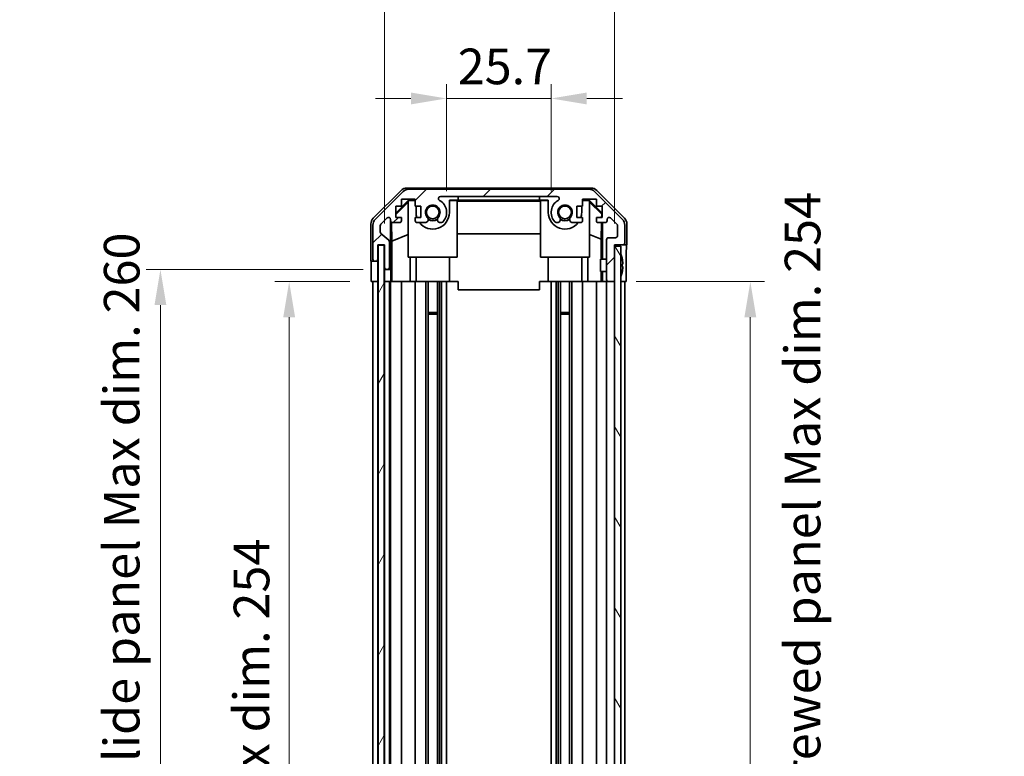
# Model space of a CAD drawing. Units: millimetres. Extents: x 51 to 6954, y 22 to 1012.
# Drawn here: x 2163 to 2405, y 619 to 800 of the extents above; entities that cross this region are included whole.
import ezdxf

# ---------------------------------------------------------------- set-up
doc = ezdxf.new("R2010")
doc.units = ezdxf.units.MM
doc.header["$LTSCALE"] = 3.5
doc.layers.get('Defpoints').update_dxf_attribs({"lineweight": 25})
for name, color, linetype, lineweight in [('Dimension (ISO)', 7, 'Continuous', 18), ('Dimension (ISO) @ 1', 7, 'Continuous', 18), ('Hatch (ISO)', 1, 'Continuous', 18), ('Visible (ISO)', 7, 'Continuous', 35)]:
    doc.layers.add(name, color=color, linetype=linetype, lineweight=lineweight)
doc.styles.add('Note Text (TK)', font='txt')
doc.dimstyles.new('Default - Method 1b (TK)', dxfattribs={"dimscale": 3.5, "dimtxt": 2.5, "dimasz": 2.5, "dimexe": 1, "dimexo": 1.5, "dimgap": 1, "dimtad": 1, "dimtoh": 1, "dimrnd": 1e-08, "dimdsep": 46, "dimtxsty": 'Note Text (TK)', "dimcen": 0.09, "dimdle": 5, "dimclrd": 100, "dimclre": 100, "dimclrt": 7, "dimadec": 1, "dimazin": 1, "dimtfac": 1, "dimtmove": 0, "dimatfit": 3, "dimfxl": 1, "dimtolj": 1, "dimlwd": -1, "dimlwe": -1, "dimarcsym": 0})

# ---------------------------------------------------------------- blocks, each defined once
blk = doc.blocks.new('*D112')
at = {"layer": 'Defpoints', "color": 0}
for p in [(2293.2, 780.67), (2267.5, 752.67), (2293.2, 752.67)]:
    blk.add_point(p, dxfattribs=at)
at = {"layer": 'Dimension (ISO) @ 1', "color": 100}
for p, q in [((2267.5, 757.92), (2267.5, 784.17)), ((2293.2, 757.92), (2293.2, 784.17)), ((2258.75, 780.67), (2250, 780.67)), ((2267.5, 780.67), (2276.25, 780.67)), ((2276.25, 780.67), (2284.45, 780.67)), ((2293.2, 780.67), (2284.45, 780.67)), ((2301.95, 780.67), (2310.7, 780.67))]:
    blk.add_line(p, q, dxfattribs=at)
for points in [[(2258.75, 782.12), (2258.75, 779.21), (2267.5, 780.67)], [(2301.95, 782.12), (2301.95, 779.21), (2293.2, 780.67)]]:
    blk.add_solid(points, dxfattribs=at)
at = {"layer": 'Dimension (ISO) @ 1', "color": 7, "insert": (2270.23, 788.54), "char_height": 8.75, "attachment_point": 4, "style": 'Note Text (TK)'}
blk.add_mtext('\\A1;25.7', dxfattribs=at)
blk = doc.blocks.new('*D88')
at = {"layer": 'Defpoints', "color": 0}
for p in [(2308.8, 812.6), (2252.25, 744.67), (2308.8, 744.67)]:
    blk.add_point(p, dxfattribs=at)
at = {"layer": 'Dimension (ISO)', "color": 100}
for p, q in [((2252.25, 749.92), (2252.25, 816.1)), ((2308.8, 749.92), (2308.8, 816.1)), ((2261, 812.6), (2300.05, 812.6))]:
    blk.add_line(p, q, dxfattribs=at)
for points in [[(2261, 814.05), (2261, 811.14), (2252.25, 812.6)], [(2300.05, 814.05), (2300.05, 811.14), (2308.8, 812.6)]]:
    blk.add_solid(points, dxfattribs=at)
at = {"layer": 'Dimension (ISO)', "color": 7, "insert": (2210.52, 821.86), "char_height": 8.75, "attachment_point": 4, "style": 'Note Text (TK)'}
blk.add_mtext('\\A1; 有効寸法 / Max dim. 56.5', dxfattribs=at)
blk = doc.blocks.new('*D87')
at = {"layer": 'Defpoints', "color": 0}
for p in [(2228.82, 735.67), (2248.98, 735.67), (2248.9, 481.67)]:
    blk.add_point(p, dxfattribs=at)
at = {"layer": 'Dimension (ISO)', "color": 100}
for p, q in [((2243.73, 735.67), (2225.32, 735.67)), ((2228.82, 490.42), (2228.82, 726.92)), ((2243.65, 481.67), (2225.32, 481.67))]:
    blk.add_line(p, q, dxfattribs=at)
for points in [[(2227.36, 726.92), (2230.28, 726.92), (2228.82, 735.67)], [(2227.36, 490.42), (2230.28, 490.42), (2228.82, 481.67)]]:
    blk.add_solid(points, dxfattribs=at)
at = {"layer": 'Dimension (ISO)', "color": 7, "insert": (2219.56, 542.13), "char_height": 8.75, "attachment_point": 4, "rotation": 90, "style": 'Note Text (TK)'}
blk.add_mtext('\\A1;有効寸法 / Max dim. 254', dxfattribs=at)
blk = doc.blocks.new('*D86')
at = {"layer": 'Defpoints', "color": 0}
for p in [(2197.18, 738.67), (2252.25, 738.67), (2252.25, 478.67)]:
    blk.add_point(p, dxfattribs=at)
at = {"layer": 'Dimension (ISO)', "color": 100}
for p, q in [((2247, 738.67), (2193.68, 738.67)), ((2197.18, 487.42), (2197.18, 729.92)), ((2247, 478.67), (2193.68, 478.67))]:
    blk.add_line(p, q, dxfattribs=at)
for points in [[(2195.72, 729.92), (2198.64, 729.92), (2197.18, 738.67)], [(2195.72, 487.42), (2198.64, 487.42), (2197.18, 478.67)]]:
    blk.add_solid(points, dxfattribs=at)
at = {"layer": 'Dimension (ISO)', "color": 7, "insert": (2187.66, 469.2), "char_height": 8.75, "attachment_point": 4, "rotation": 90, "style": 'Note Text (TK)'}
blk.add_mtext('\\A1;ハメ込みパネル有効寸法 / Slide panel Max dim. 260', dxfattribs=at)
blk = doc.blocks.new('*D85')
at = {"layer": 'Defpoints', "color": 0}
for p in [(2308.8, 735.67), (2308.8, 481.67), (2342.14, 481.67)]:
    blk.add_point(p, dxfattribs=at)
at = {"layer": 'Dimension (ISO)', "color": 100}
for p, q in [((2314.05, 735.67), (2345.64, 735.67)), ((2342.14, 726.92), (2342.14, 490.42)), ((2314.05, 481.67), (2345.64, 481.67))]:
    blk.add_line(p, q, dxfattribs=at)
for points in [[(2340.68, 726.92), (2343.6, 726.92), (2342.14, 735.67)], [(2340.68, 490.42), (2343.6, 490.42), (2342.14, 481.67)]]:
    blk.add_solid(points, dxfattribs=at)
at = {"layer": 'Dimension (ISO)', "color": 7, "insert": (2354.97, 458.93), "char_height": 8.75, "attachment_point": 4, "rotation": 90, "style": 'Note Text (TK)'}
blk.add_mtext('\\A1;ねじ止めパネル有効寸法 / Screwed panel Max dim. 254', dxfattribs=at)

msp = doc.modelspace()

# ---------------------------------------------------------------- hatches: boundary and pattern name
at = {"layer": 'Hatch (ISO)'}
h = msp.add_hatch(dxfattribs=at)
h.set_pattern_fill('ANSI31', color=256, scale=88.9, style=0)
h.set_pattern_definition([(45, (1378.5, 9e-07), (-7.85772, 7.85772), [])])
edge = h.paths.add_edge_path()
edge.add_ellipse((2258.2261, 756.3741), major_axis=(0, 2), ratio=1, start_angle=0, end_angle=45)
edge.add_line((2256.8118, 757.7883), (2249.9834, 750.9599))
edge.add_ellipse((2251.3976, 749.5457), major_axis=(-1.4142, 1.4142), ratio=1, start_angle=0, end_angle=45)
edge.add_line((2249.3976, 749.5457), (2249.3976, 741.1741))
edge.add_ellipse((2249.8976, 741.1741), major_axis=(-0.5, 0), ratio=1, start_angle=0, end_angle=90)
edge.add_line((2249.8976, 740.6741), (2250.0976, 740.6741))
edge.add_ellipse((2250.0976, 741.1741), major_axis=(0, -0.5), ratio=1, start_angle=0, end_angle=90)
edge.add_line((2250.5976, 741.1741), (2250.5976, 744.6741))
edge.add_line((2250.5976, 744.6741), (2252.2476, 744.6741))
edge.add_line((2252.2476, 744.6741), (2252.2476, 739.1741))
edge.add_ellipse((2252.7476, 739.1741), major_axis=(-0.5, 0), ratio=1, start_angle=0, end_angle=90)
edge.add_line((2252.7476, 738.6741), (2252.9476, 738.6741))
edge.add_ellipse((2252.9476, 739.1741), major_axis=(0, -0.5), ratio=1, start_angle=0, end_angle=90)
edge.add_line((2253.4476, 739.1741), (2253.4476, 745.4496))
edge.add_ellipse((2252.9476, 745.4496), major_axis=(0.5, 0), ratio=1, start_angle=0, end_angle=48.366461)
edge.add_line((2253.2798, 745.8233), (2251.3654, 747.5249))
edge.add_ellipse((2251.6976, 747.8986), major_axis=(-0.3322, -0.3737), ratio=1, start_angle=311.633539, end_angle=360, ccw=False)
edge.add_line((2251.1976, 747.8986), (2251.1976, 749.4214))
edge.add_ellipse((2251.6976, 749.4214), major_axis=(-0.5, 0), ratio=1, start_angle=315, end_angle=360, ccw=False)
edge.add_line((2251.3441, 749.775), (2252.8941, 751.325))
edge.add_ellipse((2253.2476, 750.9714), major_axis=(-0.3536, 0.3536), ratio=1, start_angle=225, end_angle=360, ccw=False)
edge.add_line((2253.7476, 750.9714), (2253.7476, 750.6741))
edge.add_ellipse((2254.2476, 750.6741), major_axis=(-0.5, 0), ratio=1, start_angle=0, end_angle=90)
edge.add_line((2254.2476, 750.1741), (2255.8976, 750.1741))
edge.add_ellipse((2255.8976, 750.6741), major_axis=(0, -0.5), ratio=1, start_angle=0, end_angle=90)
edge.add_line((2256.3976, 750.6741), (2256.3976, 751.4241))
edge.add_line((2256.3976, 751.4241), (2254.9976, 751.4241))
edge.add_line((2254.9976, 751.4241), (2254.9976, 754.2241))
edge.add_line((2254.9976, 754.2241), (2256.3976, 754.2241))
edge.add_line((2256.3976, 754.2241), (2256.3976, 755.9241))
edge.add_line((2256.3976, 755.9241), (2259.7976, 755.9241))
edge.add_line((2259.7976, 755.9241), (2259.7976, 754.2241))
edge.add_line((2259.7976, 754.2241), (2261.1976, 754.2241))
edge.add_line((2261.1976, 754.2241), (2261.1976, 751.4241))
edge.add_line((2261.1976, 751.4241), (2259.7976, 751.4241))
edge.add_line((2259.7976, 751.4241), (2259.7976, 750.6741))
edge.add_ellipse((2260.2976, 750.6741), major_axis=(-0.5, 0), ratio=1, start_angle=0, end_angle=90)
edge.add_line((2260.2976, 750.1741), (2262.4249, 750.1741))
edge.add_ellipse((2262.1679, 750.9317), major_axis=(0.2571, -0.7576), ratio=1, start_angle=0, end_angle=113.335886)
edge.add_ellipse((2264.0976, 752.6741), major_axis=(-1.336, -1.2063), ratio=1, start_angle=95.840426, end_angle=360, ccw=False)
edge.add_ellipse((2266.0274, 750.9317), major_axis=(-0.5938, 0.5361), ratio=1, start_angle=0, end_angle=113.335886)
edge.add_line((2265.7703, 750.1741), (2266.2845, 750.174))
edge.add_ellipse((2266.0274, 750.9317), major_axis=(0.2571, -0.7577), ratio=1, start_angle=0, end_angle=29.176312)
edge.add_ellipse((2264.0976, 752.6741), major_axis=(2.5236, -2.2786), ratio=1, start_angle=0, end_angle=102.759257)
edge.add_ellipse((2266.0074, 756.0744), major_axis=(-0.2447, -0.4357), ratio=1, start_angle=209.320529, end_angle=360, ccw=False)
edge.add_line((2266.0074, 756.5741), (2294.6879, 756.5741))
edge.add_ellipse((2294.6879, 756.0744), major_axis=(0, 0.4997), ratio=1, start_angle=209.320529, end_angle=360, ccw=False)
edge.add_ellipse((2296.5976, 752.6741), major_axis=(-1.665, 2.9645), ratio=1, start_angle=0, end_angle=102.759257)
edge.add_ellipse((2294.6679, 750.9317), major_axis=(-0.5939, -0.5362), ratio=1, start_angle=0, end_angle=29.176312)
edge.add_line((2294.4108, 750.174), (2294.9249, 750.1741))
edge.add_ellipse((2294.6679, 750.9317), major_axis=(0.2571, -0.7576), ratio=1, start_angle=0, end_angle=113.335886)
edge.add_ellipse((2296.5976, 752.6741), major_axis=(-1.336, -1.2063), ratio=1, start_angle=95.840426, end_angle=360, ccw=False)
edge.add_ellipse((2298.5274, 750.9317), major_axis=(-0.5938, 0.5361), ratio=1, start_angle=0, end_angle=113.335886)
edge.add_line((2298.2703, 750.1741), (2300.3976, 750.1741))
edge.add_ellipse((2300.3976, 750.6741), major_axis=(0, -0.5), ratio=1, start_angle=0, end_angle=90)
edge.add_line((2300.8976, 750.6741), (2300.8976, 751.4241))
edge.add_line((2300.8976, 751.4241), (2299.4976, 751.4241))
edge.add_line((2299.4976, 751.4241), (2299.4976, 754.2241))
edge.add_line((2299.4976, 754.2241), (2300.8976, 754.2241))
edge.add_line((2300.8976, 754.2241), (2300.8976, 755.9241))
edge.add_line((2300.8976, 755.9241), (2304.2976, 755.9241))
edge.add_line((2304.2976, 755.9241), (2304.2976, 754.2241))
edge.add_line((2304.2976, 754.2241), (2305.6976, 754.2241))
edge.add_line((2305.6976, 754.2241), (2305.6976, 751.4241))
edge.add_line((2305.6976, 751.4241), (2304.2976, 751.4241))
edge.add_line((2304.2976, 751.4241), (2304.2976, 750.6741))
edge.add_ellipse((2304.7976, 750.6741), major_axis=(-0.5, 0), ratio=1, start_angle=0, end_angle=90)
edge.add_line((2304.7976, 750.1741), (2306.4476, 750.1741))
edge.add_ellipse((2306.4476, 750.6741), major_axis=(0, -0.5), ratio=1, start_angle=0, end_angle=90)
edge.add_line((2306.9476, 750.6741), (2306.9476, 750.9714))
edge.add_ellipse((2307.4476, 750.9714), major_axis=(-0.5, 0), ratio=1, start_angle=225, end_angle=360, ccw=False)
edge.add_line((2307.8012, 751.325), (2309.3512, 749.775))
edge.add_ellipse((2308.9976, 749.4214), major_axis=(0.3536, 0.3536), ratio=1, start_angle=315, end_angle=360, ccw=False)
edge.add_line((2309.4976, 749.4214), (2309.4976, 746.9741))
edge.add_ellipse((2308.9976, 746.9741), major_axis=(0.5, 0), ratio=1, start_angle=270, end_angle=360, ccw=False)
edge.add_line((2308.9976, 746.4741), (2307.2976, 746.4741))
edge.add_ellipse((2307.2976, 745.9741), major_axis=(0, 0.5), ratio=1, start_angle=0, end_angle=90)
edge.add_line((2306.7976, 745.9741), (2306.7976, 736.1741))
edge.add_ellipse((2307.2976, 736.1741), major_axis=(-0.5, 0), ratio=1, start_angle=0, end_angle=90)
edge.add_line((2307.2976, 735.6741), (2308.2976, 735.6741))
edge.add_ellipse((2308.2976, 736.1741), major_axis=(0, -0.5), ratio=1, start_angle=0, end_angle=90)
edge.add_line((2308.7976, 736.1741), (2308.7976, 744.4241))
edge.add_line((2308.7976, 744.4241), (2308.7976, 744.6741))
edge.add_line((2308.7976, 744.6741), (2310.7976, 744.6741))
edge.add_ellipse((2310.7976, 745.1741), major_axis=(0, -0.5), ratio=1, start_angle=0, end_angle=90)
edge.add_line((2311.2976, 745.1741), (2311.2976, 749.5457))
edge.add_ellipse((2309.2976, 749.5457), major_axis=(2, 0), ratio=1, start_angle=0, end_angle=45)
edge.add_line((2310.7118, 750.9599), (2303.8834, 757.7883))
edge.add_ellipse((2302.4692, 756.3741), major_axis=(1.4142, 1.4142), ratio=1, start_angle=0, end_angle=45)
edge.add_line((2302.4692, 758.3741), (2258.2261, 758.3741))
h = msp.add_hatch(dxfattribs=at)
h.set_pattern_fill('ANSI31', color=256, scale=88.9, angle=14.999978, style=0)
h.set_pattern_definition([(60, (1378.5, 9e-07), (-9.6237, 5.55625), [])])
h.paths.add_polyline_path([(2250.6726, 744.6241), (2250.6726, 472.7241), (2252.1726, 472.7241), (2252.1726, 744.6241)])
h = msp.add_hatch(dxfattribs=at)
h.set_pattern_fill('ANSI31', color=256, scale=88.9, angle=75.000175, style=0)
h.set_pattern_definition([(120.0002, (1378.5, 9e-07), (-9.62369, -5.55628), [])])
h.paths.add_polyline_path([(2308.7976, 744.4241), (2308.7976, 736.1741), (2308.7976, 481.1741), (2308.7976, 472.9241), (2310.2976, 472.9241), (2310.2976, 744.4241)])

# ---------------------------------------------------------------- linework, layer by layer
at = {"layer": 'Visible (ISO)'}
for p, q in [((2249.4833, 751.2585), (2256.3132, 758.0884)), ((2256.8118, 757.7883), (2249.9834, 750.9599)), ((2257.7272, 758.6741), (2302.968, 758.6741)), ((2302.4692, 758.3741), (2258.2261, 758.3741)), ((2310.7118, 750.9599), (2303.8834, 757.7883)), ((2304.3821, 758.0884), (2311.212, 751.2585)), ((2254.9976, 752.529), (2258.1423, 755.6736)), ((2258.0976, 755.2161), (2254.9976, 752.1614)), ((2256.3976, 754.2241), (2256.3976, 755.9241)), ((2256.3976, 755.9241), (2259.7976, 755.9241)), ((2258.247, 755.5689), (2258.0976, 755.4195)), ((2258.0976, 755.4195), (2258.0976, 741.6741)), ((2258.1423, 755.6736), (2259.7976, 755.6736)), ((2258.1423, 755.6736), (2258.247, 755.5689)), ((2259.7976, 755.5689), (2258.247, 755.5689)), ((2259.7976, 755.9241), (2259.7976, 754.2241)), ((2266.0074, 756.5741), (2294.6879, 756.5741)), ((2268.1976, 755.6736), (2270.3476, 755.6736)), ((2268.1976, 755.6736), (2268.1976, 752.6741)), ((2270.0976, 755.5689), (2268.1976, 755.5689)), ((2270.0976, 741.6741), (2270.0976, 755.5689)), ((2270.0976, 755.4648), (2290.5976, 755.4648)), ((2270.3476, 755.7085), (2270.3476, 756.5741)), ((2270.3476, 755.7085), (2290.3476, 755.7085)), ((2270.3476, 755.6736), (2270.3476, 755.7085)), ((2290.3476, 755.7085), (2290.3476, 756.5741)), ((2290.3476, 755.7085), (2290.3476, 755.6736)), ((2290.3476, 755.6736), (2292.4976, 755.6736)), ((2292.4976, 755.5689), (2290.5976, 755.5689)), ((2290.5976, 741.6741), (2290.5976, 755.5689)), ((2292.4976, 752.6741), (2292.4976, 755.6736)), ((2300.8976, 754.2241), (2300.8976, 755.9241)), ((2300.8976, 755.9241), (2304.2976, 755.9241)), ((2300.8976, 755.6736), (2302.5529, 755.6736)), ((2302.4482, 755.5689), (2300.8976, 755.5689)), ((2302.4482, 755.5689), (2302.5529, 755.6736)), ((2302.5976, 755.4195), (2302.4482, 755.5689)), ((2302.5529, 755.6736), (2305.6976, 752.529)), ((2302.5976, 755.4195), (2302.5976, 741.6741)), ((2302.5976, 755.2161), (2305.6123, 752.2455)), ((2304.2976, 755.9241), (2304.2976, 754.2241)), ((2254.9976, 751.4241), (2254.9976, 754.2241)), ((2254.9976, 754.2241), (2256.3976, 754.2241)), ((2259.7976, 754.2241), (2261.1976, 754.2241)), ((2259.9976, 752.6741), (2259.9976, 754.2241)), ((2261.1976, 754.2241), (2261.1976, 751.4241)), ((2299.4976, 751.4241), (2299.4976, 754.2241)), ((2299.4976, 754.2241), (2300.8976, 754.2241)), ((2300.6976, 754.2241), (2300.6976, 752.6741)), ((2304.2976, 754.2241), (2305.6976, 754.2241)), ((2305.6976, 754.2241), (2305.6976, 751.4241)), ((2251.3441, 749.775), (2252.8941, 751.325)), ((2253.7476, 750.9714), (2253.7476, 750.6741)), ((2253.7484, 738.6741), (2253.7484, 750.6469)), ((2254.0202, 745.6116), (2253.9387, 750.281)), ((2254.2476, 750.1741), (2255.8976, 750.1741)), ((2256.3976, 751.4241), (2254.9976, 751.4241)), ((2256.3976, 750.6741), (2256.3976, 751.4241)), ((2261.1976, 751.4241), (2259.7976, 751.4241)), ((2259.7976, 751.4241), (2259.7976, 750.6741)), ((2260.2976, 750.1741), (2262.4249, 750.1741)), ((2265.7703, 750.1741), (2266.2845, 750.174)), ((2294.4108, 750.174), (2294.9249, 750.1741)), ((2298.2703, 750.1741), (2300.3976, 750.1741)), ((2300.8976, 751.4241), (2299.4976, 751.4241)), ((2300.8976, 750.6741), (2300.8976, 751.4241)), ((2305.6976, 751.4241), (2304.2976, 751.4241)), ((2304.2976, 751.4241), (2304.2976, 750.6741)), ((2304.7976, 750.1741), (2306.4476, 750.1741)), ((2305.5762, 750.1741), (2305.5048, 746.0879)), ((2305.6123, 752.2455), (2305.598, 751.4241)), ((2305.6976, 752.3308), (2305.6123, 752.2455)), ((2305.7967, 750.1741), (2305.7967, 741.1741)), ((2306.9476, 750.6741), (2306.9476, 750.9714)), ((2307.8012, 751.325), (2309.3512, 749.775)), ((2248.8976, 740.6741), (2248.8976, 749.8445)), ((2249.3976, 749.5457), (2249.3976, 741.1741)), ((2251.1976, 747.8986), (2251.1976, 749.4214)), ((2309.4976, 749.4214), (2309.4976, 746.9741)), ((2311.2976, 745.1741), (2311.2976, 749.5457)), ((2311.7976, 744.6741), (2311.7976, 749.8445)), ((2253.2798, 745.8233), (2251.3654, 747.5249)), ((2253.4476, 739.1741), (2253.4476, 745.4496)), ((2254.0202, 745.6116), (2258.0976, 747.2713)), ((2254.0202, 735.6741), (2254.0202, 745.6116)), ((2290.5976, 747.4315), (2270.0976, 747.4315)), ((2302.5976, 747.2713), (2305.5048, 746.0879)), ((2305.5048, 746.0879), (2305.5048, 741.1741)), ((2306.7976, 745.9741), (2306.7976, 736.1741)), ((2308.9976, 746.4741), (2307.2976, 746.4741)), ((2250.5976, 741.1741), (2250.5976, 744.6741)), ((2250.5976, 744.6741), (2252.2476, 744.6741)), ((2250.6726, 744.6241), (2250.6726, 472.7241)), ((2252.1726, 744.6241), (2250.6726, 744.6241)), ((2252.1726, 472.7241), (2252.1726, 744.6241)), ((2252.2476, 744.6741), (2252.2476, 739.1741)), ((2308.7976, 736.1741), (2308.7976, 744.6741)), ((2308.7976, 744.6741), (2310.7976, 744.6741)), ((2308.7976, 744.4241), (2308.7976, 472.9241)), ((2310.2976, 744.4241), (2308.7976, 744.4241)), ((2310.2976, 472.9241), (2310.2976, 744.4241)), ((2310.7976, 744.6741), (2311.7976, 744.6741)), ((2248.8976, 740.6741), (2249.8976, 740.6741)), ((2249.8976, 740.6741), (2250.0976, 740.6741)), ((2250.0976, 740.6741), (2250.5976, 740.6741)), ((2250.5976, 740.6741), (2250.5976, 741.1741)), ((2250.5976, 740.6741), (2250.5976, 738.6741)), ((2258.0976, 741.6741), (2270.0976, 741.6741)), ((2258.5264, 741.6741), (2258.5264, 735.6741)), ((2259.9976, 741.6741), (2259.9976, 735.6741)), ((2268.1976, 741.6741), (2268.1976, 735.6741)), ((2302.5976, 741.6741), (2290.5976, 741.6741)), ((2292.4976, 741.6741), (2292.4976, 735.6741)), ((2300.6976, 741.6741), (2300.6976, 735.6741)), ((2302.1688, 735.6741), (2302.1688, 741.6741)), ((2305.2976, 738.1741), (2305.2976, 741.1741)), ((2306.7976, 741.1741), (2305.2976, 741.1741)), ((2310.6457, 741.4064), (2310.6403, 741.406)), ((2248.9849, 735.6741), (2248.9849, 738.6741)), ((2250.5976, 738.6741), (2250.5976, 735.6741)), ((2252.2476, 739.1741), (2252.2476, 738.6741)), ((2252.2476, 738.6741), (2252.7476, 738.6741)), ((2252.2476, 736.6741), (2252.2476, 738.6741)), ((2252.7476, 738.6741), (2252.9476, 738.6741)), ((2252.9476, 738.6741), (2253.7484, 738.6741)), ((2253.7484, 738.6741), (2253.7658, 738.6741)), ((2306.7976, 738.1741), (2305.2976, 738.1741)), ((2305.5048, 738.1741), (2305.5048, 735.6741)), ((2305.7967, 738.1741), (2305.7967, 735.6741)), ((2310.8251, 739.9721), (2310.6403, 739.956)), ((2310.6403, 739.3922), (2310.8251, 739.3761)), ((2311.6405, 739.6741), (2311.6405, 735.6741)), ((2250.5976, 735.6741), (2248.9849, 735.6741)), ((2249.3976, 481.6741), (2249.3976, 735.6741)), ((2250.0976, 735.6741), (2249.8976, 735.6741)), ((2250.6726, 735.6741), (2250.5976, 735.6741)), ((2250.5976, 481.6741), (2250.5976, 735.6741)), ((2250.6726, 735.6741), (2250.5976, 735.6741)), ((2252.2476, 735.6741), (2252.1726, 735.6741)), ((2252.2476, 735.6741), (2252.1726, 735.6741)), ((2252.2476, 735.6741), (2252.2476, 736.6741)), ((2252.2476, 481.6741), (2252.2476, 735.6741)), ((2253.8007, 735.6741), (2252.2476, 735.6741)), ((2252.9476, 735.6741), (2252.7476, 735.6741)), ((2253.4476, 481.6741), (2253.4476, 735.6741)), ((2253.7476, 481.6741), (2253.7476, 735.6741)), ((2253.8007, 736.6741), (2253.8007, 735.6741)), ((2254.0026, 735.6741), (2253.8007, 735.6741)), ((2254.0026, 735.6741), (2254.2476, 735.6741)), ((2255.8976, 735.6741), (2254.2476, 735.6741)), ((2255.8976, 735.6741), (2256.3976, 735.6741)), ((2256.3976, 481.6741), (2256.3976, 735.6741)), ((2258.5264, 735.6741), (2256.3976, 735.6741)), ((2259.7976, 735.6741), (2258.5264, 735.6741)), ((2259.7976, 735.6741), (2260.2976, 735.6741)), ((2259.7976, 481.6741), (2259.7976, 735.6741)), ((2260.848, 735.6741), (2260.2976, 735.6741)), ((2268.1976, 735.6741), (2260.848, 735.6741)), ((2262.4249, 481.6741), (2262.4249, 735.6741)), ((2262.9679, 481.6741), (2262.9679, 735.6741)), ((2265.2274, 481.6741), (2265.2274, 735.6741)), ((2265.7703, 481.6741), (2265.7703, 735.6741)), ((2266.2845, 481.6741), (2266.2845, 735.6741)), ((2267.4977, 481.6741), (2267.4977, 735.6741)), ((2270.3476, 735.6741), (2268.1976, 735.6741)), ((2270.3476, 735.6741), (2270.3476, 733.6741)), ((2292.4976, 735.6741), (2290.3476, 735.6741)), ((2290.3476, 735.6741), (2290.3476, 733.6741)), ((2299.8472, 735.6741), (2292.4976, 735.6741)), ((2293.1975, 481.6741), (2293.1975, 735.6741)), ((2294.4108, 481.6741), (2294.4108, 735.6741)), ((2294.9249, 481.6741), (2294.9249, 735.6741)), ((2295.4679, 481.6741), (2295.4679, 735.6741)), ((2297.7274, 481.6741), (2297.7274, 735.6741)), ((2298.2703, 481.6741), (2298.2703, 735.6741)), ((2300.3976, 735.6741), (2299.8472, 735.6741)), ((2300.3976, 735.6741), (2300.8976, 735.6741)), ((2300.8976, 481.6741), (2300.8976, 735.6741)), ((2302.1688, 735.6741), (2300.8976, 735.6741)), ((2304.2976, 735.6741), (2302.1688, 735.6741)), ((2304.2976, 735.6741), (2304.7976, 735.6741)), ((2304.2976, 481.6741), (2304.2976, 735.6741)), ((2305.5436, 735.6741), (2304.7976, 735.6741)), ((2305.7967, 735.6741), (2305.5436, 735.6741)), ((2305.7967, 735.6741), (2307.2976, 735.6741)), ((2306.7976, 481.6741), (2306.7976, 735.6741)), ((2307.2976, 735.6741), (2308.2976, 735.6741)), ((2308.2976, 735.6741), (2308.7976, 735.6741)), ((2310.7976, 735.6741), (2310.2976, 735.6741)), ((2311.6405, 735.6741), (2310.2976, 735.6741)), ((2310.6403, 737.9422), (2310.6457, 737.9418)), ((2311.2976, 481.6741), (2311.2976, 735.6741)), ((2270.3476, 733.6741), (2290.3476, 733.6741)), ((2262.9679, 728.1036), (2265.2274, 728.1036)), ((2265.2274, 727.6741), (2262.9679, 727.6741)), ((2295.4679, 728.1036), (2297.7274, 728.1036)), ((2297.7274, 727.6741), (2295.4679, 727.6741))]:
    msp.add_line(p, q, dxfattribs=at)
for centre in [(2264.0976, 752.6741), (2296.5976, 752.6741)]:
    msp.add_circle(centre, 1.5706, dxfattribs=at)
for centre, radius, start, end in [((2258.2261, 756.3741), 2, 90, 135), ((2302.4692, 756.3741), 2, 45, 90), ((2266.0074, 756.0744), 0.4997, 90, 240.679471), ((2264.0976, 752.6741), 3.4001, 317.920213, 60.679471), ((2296.5976, 752.6741), 3.4001, 119.320529, 222.079787), ((2294.6879, 756.0744), 0.4997, 299.320529, 90), ((2264.0976, 752.6741), 4.1, 180, 197.750827), ((2264.0976, 752.6741), 4.1, 217.571869, 0), ((2264.0976, 752.6741), 1.8, 317.920213, 222.079787), ((2296.5976, 752.6741), 4.1, 180, 322.428131), ((2296.5976, 752.6741), 1.8, 317.920213, 222.079787), ((2296.5976, 752.6741), 4.1, 342.249173, 0), ((2251.3976, 749.5457), 2, 135, 180), ((2253.2476, 750.9714), 0.5, 0, 135), ((2254.2476, 750.6741), 0.5, 180, 270), ((2255.8976, 750.6741), 0.5, 270, 0), ((2260.2976, 750.6741), 0.5, 180, 270), ((2262.1679, 750.9317), 0.8, 288.743901, 42.079787), ((2264.0976, 752.6741), 2, 235.405155, 304.594845), ((2264.0976, 752.6741), 2.1, 237.438672, 302.561328), ((2266.0274, 750.9317), 0.8, 137.920213, 251.256099), ((2266.0274, 750.9317), 0.8001, 288.743901, 317.920213), ((2294.6679, 750.9317), 0.8001, 222.079787, 251.256099), ((2294.6679, 750.9317), 0.8, 288.743901, 42.079787), ((2296.5976, 752.6741), 2, 235.405155, 304.594845), ((2296.5976, 752.6741), 2.1, 237.438672, 302.561328), ((2298.5274, 750.9317), 0.8, 137.920213, 251.256099), ((2300.3976, 750.6741), 0.5, 270, 0), ((2304.7976, 750.6741), 0.5, 180, 270), ((2306.4476, 750.6741), 0.5, 270, 0), ((2307.4476, 750.9714), 0.5, 45, 180), ((2309.2976, 749.5457), 2, 0, 45), ((2251.6976, 749.4214), 0.5, 135, 180), ((2251.6976, 747.8986), 0.5, 180, 228.366461), ((2308.9976, 749.4214), 0.5, 0, 45), ((2252.9476, 745.4496), 0.5, 0, 48.366461), ((2307.2976, 745.9741), 0.5, 90, 180), ((2308.9976, 746.9741), 0.5, 270, 0), ((2310.7976, 745.1741), 0.5, 270, 0), ((2249.8976, 741.1741), 0.5, 180, 270), ((2250.0976, 741.1741), 0.5, 270, 0), ((2310.3076, 742.4473), 0.01, 21.639521, 180), ((2303.3175, 739.6741), 7.5301, 13.300227, 21.639521), ((2252.7476, 739.1741), 0.5, 180, 270), ((2252.9476, 739.1741), 0.5, 270, 0), ((2307.2976, 736.1741), 0.5, 180, 270), ((2308.2976, 736.1741), 0.5, 270, 0), ((2310.3076, 736.9009), 0.01, 180, 338.360479), ((2303.3175, 739.6741), 7.5301, 338.360479, 346.699773)]:
    msp.add_arc(centre, radius, start, end, dxfattribs=at)
for centre, major_axis, ratio, start_param, end_param in [((2257.7278, 756.6738), (-1.4146, 1.4146), 0.99969546, 5.49793944, 6.28318531), ((2302.9674, 756.6738), (1.4146, 1.4146), 0.99969546, 0, 0.78524587), ((2250.8979, 749.8439), (-1.4146, 1.4146), 0.99969546, 0, 0.78524587), ((2309.7973, 749.8439), (1.4146, 1.4146), 0.99969546, 5.49793944, 6.28318531), ((2311.7278, 739.6741), (0, 5), 0.01745506, 0, 1.57079633), ((2248.95, 738.6741), (0, -2), 0.01745506, 1.57079633, 3.14159265), ((2303.3487, 739.6741), (0, 7.5216), 0.9961947, 4.77891303, 4.944725), ((2253.7658, 736.6741), (0, -2), 0.01745506, 1.57079633, 3.14159265), ((2303.2228, 739.6741), (0, 7.4512), 0.9961947, 4.67455203, 4.75022593), ((2303.3487, 739.6741), (0, 7.5216), 0.9961947, 4.48005296, 4.64586493)]:
    msp.add_ellipse(centre, major_axis=major_axis, ratio=ratio, start_param=start_param, end_param=end_param, dxfattribs=at)
for points in [[(2310.8251, 739.9721), (2310.8268, 739.9723), (2310.8282, 739.9774), (2310.8302, 739.9982), (2310.8306, 740.0137), (2310.8306, 740.0495), (2310.8302, 740.0722), (2310.8282, 740.1219), (2310.8268, 740.1488), (2310.8251, 740.1741)], [(2310.8251, 739.1741), (2310.8268, 739.1994), (2310.8282, 739.2264), (2310.8302, 739.276), (2310.8306, 739.2987), (2310.8306, 739.3345), (2310.8302, 739.35), (2310.8282, 739.3708), (2310.8268, 739.3759), (2310.8251, 739.3761)]]:
    msp.add_open_spline(points, degree=3, knots=[0.0307191633, 0.0307191633, 0.0307191633, 0.0307191633, 0.0383195288, 0.0383195288, 0.0459198942, 0.0459198942, 0.0535202597, 0.0535202597, 0.0611206252, 0.0611206252, 0.0611206252, 0.0611206252], dxfattribs=at)

# ---------------------------------------------------------------- dimensions: what is measured, and where the dimension line sits
at = {"layer": 'Dimension (ISO) @ 1', "color": 100}
for base, p1, p2, angle, text, override, picture, middle in [((2308.7976, 812.5958), (2252.2476, 744.6741), (2308.7976, 744.6741), 180, ' 有効寸法 / Max dim. 56.5', {"dimscale": 1, "dimtxt": 8.75, "dimasz": 8.75, "dimexe": 3.5, "dimexo": 5.25, "dimgap": 3.5, "dimtoh": 0, "dimdec": 2, "dimcen": 0.315, "dimtp": 0, "dimtm": 0, "dimtdec": 2, "dimtix": 0, "dimtofl": 0, "dimtmove": 0, "dimatfit": 1}, '*D88', (2280.5226, 812.5958)), ((2342.1402, 481.6741), (2308.7976, 735.6741), (2308.7976, 481.6741), 90, 'ねじ止めパネル有効寸法 / Screwed panel Max dim. <>', {"dimscale": 1, "dimtxt": 8.75, "dimasz": 8.75, "dimexe": 3.5, "dimexo": 5.25, "dimgap": 3.5, "dimtoh": 0, "dimcen": 0.315, "dimtix": 0, "dimtofl": 0, "dimtmove": 2, "dimatfit": 1}, '*D85', (2354.9723, 608.6741)), ((2197.179, 738.6741), (2252.2476, 478.6741), (2252.2476, 738.6741), 90, 'ハメ込みパネル有効寸法 / Slide panel Max dim. <>', {"dimscale": 1, "dimtxt": 8.75, "dimasz": 8.75, "dimexe": 3.5, "dimexo": 5.25, "dimgap": 3.5, "dimtoh": 0, "dimdec": 2, "dimcen": 0.315, "dimtp": 0, "dimtm": 0, "dimtdec": 2, "dimtix": 0, "dimtofl": 0, "dimtmove": 0, "dimatfit": 1}, '*D86', (2197.179, 608.6741)), ((2228.8222, 735.6741), (2248.8976, 481.6741), (2248.9849, 735.6741), 90, '有効寸法 / Max dim. <>', {"dimscale": 1, "dimtxt": 8.75, "dimasz": 8.75, "dimexe": 3.5, "dimexo": 5.25, "dimgap": 3.5, "dimtoh": 0, "dimdec": 2, "dimcen": 0.315, "dimtp": 0, "dimtm": 0, "dimtdec": 2, "dimtix": 0, "dimtofl": 0, "dimtmove": 0, "dimatfit": 1}, '*D87', (2228.8222, 608.6741))]:
    dim = msp.add_linear_dim(base=base, p1=p1, p2=p2, angle=angle, text=text, dimstyle='Default - Method 1b (TK)', override=override, dxfattribs=at)
    dim.commit()
    dim.dimension.update_dxf_attribs({"geometry": picture, "text_midpoint": middle, "dimtype": 128})
dim = msp.add_linear_dim(base=(2293.1975, 780.6664), p1=(2267.4977, 752.6741), p2=(2293.1975, 752.6741), angle=180, dimstyle='Default - Method 1b (TK)', override={"dimscale": 1, "dimtxt": 8.75, "dimasz": 8.75, "dimexe": 3.5, "dimexo": 5.25, "dimgap": 3.5, "dimtoh": 0, "dimdec": 2, "dimcen": 0.315, "dimtp": 0, "dimtm": 0, "dimtdec": 2, "dimtix": 0, "dimtofl": 0, "dimtmove": 0, "dimatfit": 3}, dxfattribs=at)
dim.commit()
dim.dimension.update_dxf_attribs({"geometry": '*D112', "text_midpoint": (2280.3476, 780.6664), "dimtype": 160})

doc.saveas('drawing.dxf')
